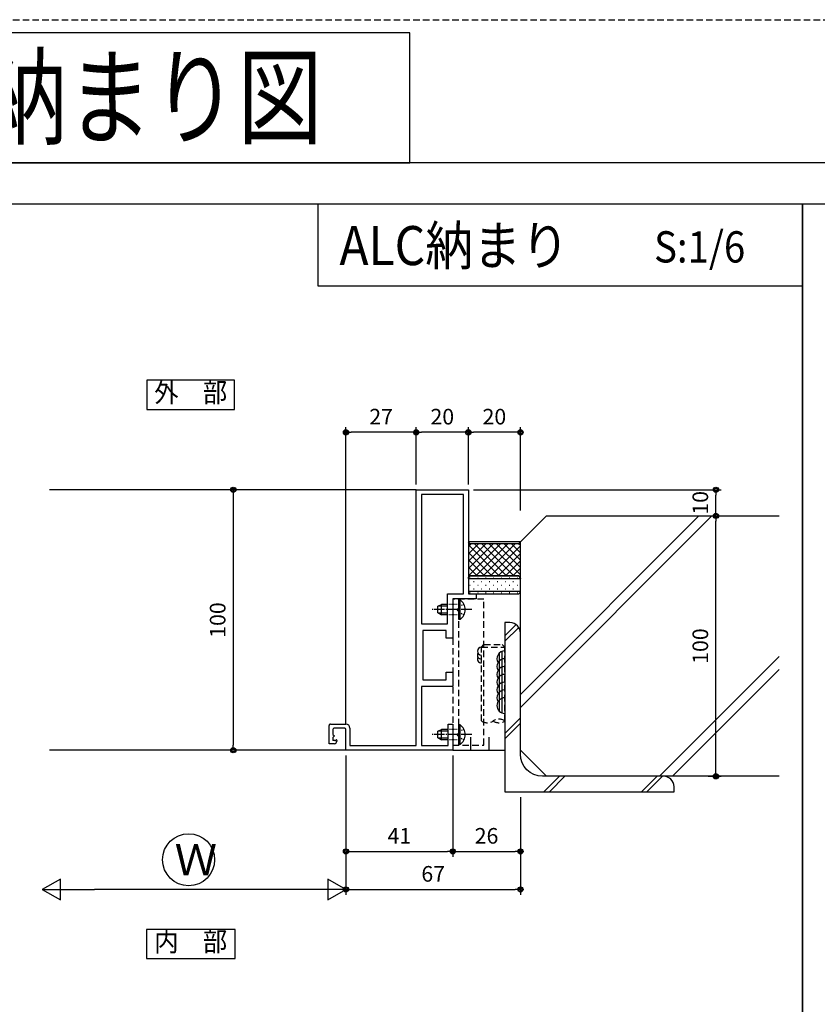
# Model space of a CAD drawing. Extents: x -45 to 1124, y 0 to 1636.
# Drawn here: x 261 to 568, y 1258 to 1636 of the extents above; entities that cross this region are included whole.
import ezdxf
from ezdxf.enums import TextEntityAlignment as Align

# ---------------------------------------------------------------- set-up
doc = ezdxf.new("R2010")
doc.units = 0
for name, pattern in [('YCENTER_1', [13, 10, -1, 1, -1]), ('YDOT_1', [2, 1, -1]), ('YHIDDEN', [3.75, 2.5, -1.25])]:
    doc.linetypes.add(name, pattern=pattern)
doc.layers.get('0').update_dxf_attribs({"linetype": 'CONTINUOUS'})
doc.layers.get('Defpoints').update_dxf_attribs({"linetype": 'CONTINUOUS'})
for name, color, linetype in [('1-3', 7, 'CONTINUOUS'), ('_0-7_', 7, 'CONTINUOUS'), ('KATAZAI', 7, 'CONTINUOUS'), ('osamari-u-', 7, 'CONTINUOUS'), ('PARTS2', 134, 'CONTINUOUS'), ('PARTS3', 137, 'CONTINUOUS'), ('SYMBOLS2', 8, 'CONTINUOUS'), ('USER1', 3, 'CONTINUOUS'), ('USERZ', 3, 'CONTINUOUS'), ('YSS_H1901_K', 3, 'CONTINUOUS'), ('YSS_ZEN', 6, 'CONTINUOUS')]:
    doc.layers.add(name, color=color, linetype=linetype)
doc.layers.add('補助線', color=251, linetype='CONTINUOUS', plot=False)
doc.styles.get("Standard").update_dxf_attribs({"font": 'romans.shx', "width": 0.9, "bigfont": 'extfont.shx'})
doc.styles.add('TEXT-丸ｺﾞ', font='txt', dxfattribs={"width": 0.85})
doc.styles.add('YKK_OSSTYLE1', font='romans.shx', dxfattribs={"width": 0.9, "bigfont": 'EXTFONT.SHX'})
doc.styles.add('寸法-丸ｺﾞ', font='txt', dxfattribs={"width": 0.8})
doc.dimstyles.new('YKK_OSAALW', dxfattribs={"dimtxt": 5.5, "dimasz": 20, "dimexe": 2, "dimexo": 2, "dimgap": 1, "dimtad": 0, "dimdec": 4, "dimzin": 12, "dimdsep": 46, "dimtxsty": 'TEXT-丸ｺﾞ', "dimblk": 'ALW1', "dimcen": 2.5, "dimadec": 0, "dimazin": 0, "dimtfac": 1, "dimtdec": 4, "dimtmove": 2, "dimatfit": 3, "dimldrblk": 'ALW1', "dimfxl": 1, "dimtvp": 1, "dimtfill": 1, "dimtfillclr": 256, "dimtolj": 1, "dimtzin": 12, "dimarcsym": 0})
doc.dimstyles.new('YKK_OSADOT', dxfattribs={"dimtxt": 6, "dimasz": 2, "dimexe": 2, "dimexo": 2, "dimgap": 0.01, "dimtad": 0, "dimzin": 12, "dimdsep": 46, "dimtxsty": 'YKK_OSSTYLE1', "dimblk1": 'DOT1', "dimblk2": 'DOT1', "dimsah": 1, "dimcen": 0, "dimadec": 4, "dimazin": 3, "dimtfac": 1, "dimtmove": 2, "dimatfit": 3, "dimldrblk": 'DOT1', "dimfxl": 1, "dimtvp": 1, "dimtfill": 1, "dimtfillclr": 256, "dimtolj": 1, "dimtzin": 12, "dimarcsym": 0})

# ---------------------------------------------------------------- blocks, each defined once
blk = doc.blocks.new('ALW1')
at = {"color": 0, "linetype": 'ByBlock', "lineweight": -2}
for p, q in [((0, 0), (-0.346, 0.2)), ((-0.346, 0.2), (-0.346, -0.2)), ((0, 0), (-1, 0)), ((-0.346, -0.2), (0, 0))]:
    blk.add_line(p, q, dxfattribs=at)
blk = doc.blocks.new('*D41')
at = {"layer": 'Defpoints', "color": 0, "transparency": 16777216}
for p in [(386.67, 1355.67), (270.05, 1302.2), (270.05, 1302.2)]:
    blk.add_point(p, dxfattribs=at)
at = {"layer": 'YSS_ZEN', "color": 0, "lineweight": -2, "transparency": 16777216}
for p, q in [((386.67, 1353.67), (386.67, 1300.2)), ((366.67, 1302.2), (290.05, 1302.2))]:
    blk.add_line(p, q, dxfattribs=at)
at = {"layer": 'YSS_ZEN', "color": 0, "lineweight": -2, "transparency": 16777216, "xscale": 20, "yscale": 20, "zscale": 20, "rotation": 180}
blk.add_blockref('ALW1', (270.05, 1302.2), dxfattribs=at)
at = {"layer": 'YSS_ZEN', "color": 0, "lineweight": -2, "transparency": 16777216, "xscale": 20, "yscale": 20, "zscale": 20}
blk.add_blockref('ALW1', (386.67, 1302.2), dxfattribs=at)
blk = doc.blocks.new('WAKU-W')
at = {"color": 0, "linetype": 'Continuous'}
for p, q in [((-40, -10), (-40, 0)), ((-40, 0), (1, 0)), ((1, 0), (1, -8)), ((-28, -1.8), (-38.2, -1.8)), ((-38.2, -1.8), (-38.2, -10)), ((-28, -24.5), (-28, -1.8)), ((-0.5, -1.8), (-26, -1.8)), ((-26, -1.8), (-26, -25)), ((-0.5, -8.5), (-0.5, -1.8)), ((4.5, -3.75), (4.5, -3.5)), ((5.07, -3.78), (4.93, -3.92)), ((5.25, -3.7), (6, -3.7)), ((5.5, -2.5), (7.5, -2.5)), ((6, -4.9), (6, -3.7)), ((7.5, -2.5), (7.5, -9.5)), ((5.4, -5.5), (6, -4.9)), ((6, -6.1), (5.4, -5.5)), ((6, -8), (6, -6.1)), ((-38.2, -10), (-40, -10)), ((7, -10), (1, -10)), ((1.5, -8.5), (5.5, -8.5)), ((-40, -30), (-40, -24.5)), ((-40, -24.5), (-28, -24.5)), ((-26, -25), (-26, -25)), ((-26, -25), (-26, -48)), ((-37.5, -30), (-40, -30)), ((-28.5, -27), (-37.5, -27)), ((-37.5, -27), (-37.5, -30)), ((-28.5, -46), (-28.5, -27)), ((-40, -58.2), (-40, -43)), ((-40, -43), (-37.5, -43)), ((-37.5, -43), (-37.5, -46)), ((-37.5, -46), (-28.5, -46)), ((-26, -48), (-26, -48)), ((-26, -48), (-26, -100)), ((-49, -60), (-49, -58.2)), ((-49, -58.2), (-40, -58.2)), ((-46, -60), (-49, -60)), ((-46, -100), (-46, -60)), ((-26, -100), (-46, -100)), ((-26, -100), (-26, -100)), ((-26, -100), (-26, -100)), ((-26, -100), (-26, -100))]:
    blk.add_line(p, q, dxfattribs=at)
at = {"color": 0, "linetype": 'ByBlock'}
blk.add_lwpolyline([(-28, -98.2), (-28, -48.5), (-38, -48.5), (-38, -60), (-44.2, -60), (-44.2, -98.2)], close=True, dxfattribs=at)
at = {"color": 0, "linetype": 'Continuous'}
for centre, radius, start, end in [((5.5, -3.5), 1, 90, 180), ((4.75, -3.75), 0.25, 180, 316.3972), ((5.25, -3.95), 0.25, 90, 136.3972), ((1, -8.5), 1.5, 180, 270), ((1.5, -8), 0.5, 180, 270), ((5.5, -8), 0.5, 270, 0), ((7, -9.5), 0.5, 270, 0)]:
    blk.add_arc(centre, radius, start, end, dxfattribs=at)
blk = doc.blocks.new('DOT1')
at = {"color": 0, "linetype": 'ByBlock', "lineweight": -2}
blk.add_line((0, 0), (-1, 0), dxfattribs=at)
for radius in [0.5, 0.325]:
    blk.add_circle((0, 0), radius, dxfattribs=at)
blk = doc.blocks.new('*D42')
at = {"layer": 'Defpoints', "color": 0, "transparency": 16777216}
for p in [(386.67, 1355.67), (427.68, 1355.67), (427.68, 1316.8)]:
    blk.add_point(p, dxfattribs=at)
at = {"layer": 'USERZ', "color": 0, "lineweight": -2, "transparency": 16777216}
for p, q in [((386.67, 1353.67), (386.67, 1314.8)), ((427.68, 1353.67), (427.68, 1314.8)), ((388.67, 1316.8), (425.68, 1316.8))]:
    blk.add_line(p, q, dxfattribs=at)
at = {"layer": 'USERZ', "color": 0, "lineweight": -2, "transparency": 16777216, "xscale": 2, "yscale": 2, "zscale": 2, "rotation": 180}
blk.add_blockref('DOT1', (386.67, 1316.8), dxfattribs=at)
at = {"layer": 'USERZ', "color": 0, "lineweight": -2, "transparency": 16777216, "xscale": 2, "yscale": 2, "zscale": 2}
blk.add_blockref('DOT1', (427.68, 1316.8), dxfattribs=at)
at = {"layer": 'USERZ', "color": 0, "transparency": 16777216, "insert": (407.17, 1322.8), "char_height": 6, "attachment_point": 5, "style": 'YKK_OSSTYLE1', "bg_fill": 3, "box_fill_scale": 1.1, "bg_fill_color": 256, "bg_fill_true_color": 13158600, "bg_fill_transparency": 0}
blk.add_mtext('\\A1;41', dxfattribs=at)
blk = doc.blocks.new('*D43')
at = {"layer": 'Defpoints', "color": 0, "transparency": 16777216}
for p in [(433.67, 1477.76), (433.67, 1455.67), (453.67, 1445.67)]:
    blk.add_point(p, dxfattribs=at)
at = {"layer": 'USERZ', "color": 0, "lineweight": -2, "transparency": 16777216}
for p, q in [((433.67, 1457.67), (433.67, 1479.76)), ((453.67, 1447.67), (453.67, 1479.76)), ((451.67, 1477.76), (435.67, 1477.76))]:
    blk.add_line(p, q, dxfattribs=at)
at = {"layer": 'USERZ', "color": 0, "lineweight": -2, "transparency": 16777216, "xscale": 2, "yscale": 2, "zscale": 2, "rotation": 180}
blk.add_blockref('DOT1', (433.67, 1477.76), dxfattribs=at)
at = {"layer": 'USERZ', "color": 0, "lineweight": -2, "transparency": 16777216, "xscale": 2, "yscale": 2, "zscale": 2}
blk.add_blockref('DOT1', (453.67, 1477.76), dxfattribs=at)
at = {"layer": 'USERZ', "color": 0, "transparency": 16777216, "insert": (443.67, 1483.76), "char_height": 6, "attachment_point": 5, "style": 'YKK_OSSTYLE1', "bg_fill": 3, "box_fill_scale": 1.1, "bg_fill_color": 256, "bg_fill_true_color": 13158600, "bg_fill_transparency": 0}
blk.add_mtext('\\A1;20', dxfattribs=at)
blk = doc.blocks.new('*D44')
at = {"layer": 'Defpoints', "color": 0, "transparency": 16777216}
for p in [(413.67, 1477.76), (413.67, 1455.67), (433.67, 1455.67)]:
    blk.add_point(p, dxfattribs=at)
at = {"layer": 'USERZ', "color": 0, "lineweight": -2, "transparency": 16777216}
for p, q in [((413.67, 1457.67), (413.67, 1479.76)), ((433.67, 1457.67), (433.67, 1479.76)), ((431.67, 1477.76), (415.67, 1477.76))]:
    blk.add_line(p, q, dxfattribs=at)
at = {"layer": 'USERZ', "color": 0, "lineweight": -2, "transparency": 16777216, "xscale": 2, "yscale": 2, "zscale": 2, "rotation": 180}
blk.add_blockref('DOT1', (413.67, 1477.76), dxfattribs=at)
at = {"layer": 'USERZ', "color": 0, "lineweight": -2, "transparency": 16777216, "xscale": 2, "yscale": 2, "zscale": 2}
blk.add_blockref('DOT1', (433.67, 1477.76), dxfattribs=at)
at = {"layer": 'USERZ', "color": 0, "transparency": 16777216, "insert": (423.67, 1483.76), "char_height": 6, "attachment_point": 5, "style": 'YKK_OSSTYLE1', "bg_fill": 3, "box_fill_scale": 1.1, "bg_fill_color": 256, "bg_fill_true_color": 13158600, "bg_fill_transparency": 0}
blk.add_mtext('\\A1;20', dxfattribs=at)
blk = doc.blocks.new('*D45')
at = {"layer": 'Defpoints', "color": 0, "transparency": 16777216}
for p in [(386.67, 1477.76), (413.67, 1455.67), (386.67, 1363.67)]:
    blk.add_point(p, dxfattribs=at)
at = {"layer": 'USERZ', "color": 0, "lineweight": -2, "transparency": 16777216}
for p, q in [((386.67, 1365.67), (386.67, 1479.76)), ((413.67, 1457.67), (413.67, 1479.76)), ((411.67, 1477.76), (388.67, 1477.76))]:
    blk.add_line(p, q, dxfattribs=at)
at = {"layer": 'USERZ', "color": 0, "lineweight": -2, "transparency": 16777216, "xscale": 2, "yscale": 2, "zscale": 2, "rotation": 180}
blk.add_blockref('DOT1', (386.67, 1477.76), dxfattribs=at)
at = {"layer": 'USERZ', "color": 0, "lineweight": -2, "transparency": 16777216, "xscale": 2, "yscale": 2, "zscale": 2}
blk.add_blockref('DOT1', (413.67, 1477.76), dxfattribs=at)
at = {"layer": 'USERZ', "color": 0, "transparency": 16777216, "insert": (400.17, 1483.76), "char_height": 6, "attachment_point": 5, "style": 'YKK_OSSTYLE1', "bg_fill": 3, "box_fill_scale": 1.1, "bg_fill_color": 256, "bg_fill_true_color": 13158600, "bg_fill_transparency": 0}
blk.add_mtext('\\A1;27', dxfattribs=at)
blk = doc.blocks.new('*D48')
at = {"layer": 'Defpoints', "color": 0, "linetype": 'Continuous', "transparency": 16777216}
for p in [(523.77, 1445.67), (528.77, 1445.67), (523.77, 1345.67)]:
    blk.add_point(p, dxfattribs=at)
at = {"layer": 'YSS_H1901_K', "color": 0, "linetype": 'Continuous', "lineweight": -2, "transparency": 16777216}
for p, q in [((525.77, 1445.67), (530.77, 1445.67)), ((528.77, 1347.67), (528.77, 1443.67)), ((525.77, 1345.67), (530.77, 1345.67))]:
    blk.add_line(p, q, dxfattribs=at)
at = {"layer": 'YSS_H1901_K', "color": 0, "linetype": 'Continuous', "lineweight": -2, "transparency": 16777216, "xscale": 2, "yscale": 2, "zscale": 2}
for p, rotation in [((528.77, 1445.67), 90), ((528.77, 1345.67), 270)]:
    blk.add_blockref('DOT1', p, dxfattribs=dict(at, rotation=rotation))
at = {"layer": 'YSS_H1901_K', "color": 0, "linetype": 'Continuous', "transparency": 16777216, "insert": (522.77, 1395.67), "char_height": 6, "attachment_point": 5, "rotation": 90, "style": 'YKK_OSSTYLE1', "bg_fill": 3, "box_fill_scale": 1.1, "bg_fill_color": 256, "bg_fill_true_color": 13158600, "bg_fill_transparency": 0}
blk.add_mtext('\\A1;100', dxfattribs=at)
blk = doc.blocks.new('*U31')
at = {"layer": 'SYMBOLS2'}
h = blk.add_hatch(dxfattribs=at)
h.set_pattern_fill('YCROSS_1', color=256, style=0, pattern_type=2)
h.set_pattern_definition([(45, (-875.2, -356.2), (-1.4142136, 1.4142136), []), (135, (-875.2, -356.2), (-1.4142136, -1.4142136), [])])
edge = h.paths.add_edge_path()
edge.add_line((-20, 0), (-19.25, -0.75))
edge.add_line((-19.25, -0.75), (-0.75, -0.75))
edge.add_line((-0.75, -0.75), (0, 0))
edge.add_line((0, 0), (0, -14))
edge.add_arc((-1, -14), 1, 0, 90)
edge.add_line((-1, -13), (-19, -13))
edge.add_arc((-19, -14), 1, 90, 180)
edge.add_line((-20, -14), (-20, 0))
h = blk.add_hatch(dxfattribs=at)
h.set_pattern_fill('YDOTS_1', color=256, style=0, pattern_type=2)
h.set_pattern_definition([(0, (-875.2, -351.2), (0, 2.83), [0.2, -2.83]), (0, (-873.785, -349.785), (0, 2.83), [0.2, -2.83])])
edge = h.paths.add_edge_path()
edge.add_arc((-19, -14), 1, 90, 180, ccw=False)
edge.add_line((-19, -13), (-1, -13))
edge.add_arc((-1, -14), 1, 0, 90, ccw=False)
edge.add_line((0, -14), (0, -19))
edge.add_arc((-1, -19), 1, 270, 360, ccw=False)
edge.add_line((-1, -20), (-19, -20))
edge.add_arc((-19, -19), 1, 180, 270, ccw=False)
edge.add_line((-20, -19), (-20, -14))
at = {"layer": 'PARTS2', "linetype": 'Continuous'}
for points in [[(-20, 0), (-19.25, -0.75), (-0.75, -0.75), (0, 0), (0, -14, 0.414214), (-1, -13), (-19, -13, 0.414214), (-20, -14)], [(-20, -14, -0.414214), (-19, -13), (-1, -13, -0.414214), (0, -14), (0, -19, -0.414214), (-1, -20), (-19, -20, -0.414214), (-20, -19)]]:
    blk.add_lwpolyline(points, format="xyb", close=True, dxfattribs=at)
at = {"layer": '補助線'}
for p, q in [((-20, 0), (0, 0)), ((0, -14), (-20, -14)), ((-20, -19), (0, -19))]:
    blk.add_line(p, q, dxfattribs=at)
blk = doc.blocks.new('*U27')
at = {"layer": 'PARTS3', "linetype": 'YHIDDEN'}
for p, q in [((-4.5, -1), (-3.5, 0)), ((-3.5, 0), (3.5, 0)), ((-4.5, -29.31), (-4.5, -1)), ((-4.5, -1), (4.5, -1)), ((3.5, 0), (4.5, -1)), ((4.5, -29.31), (4.5, -1))]:
    blk.add_line(p, q, dxfattribs=at)
at = {"layer": 'PARTS3'}
for centre, start in [((-4.5, -2.5), 89.9985), ((-4.5, -4), 149.9985), ((-4.5, -5.5), 149.9985)]:
    blk.add_arc(centre, 1.5, start, 269.9985, dxfattribs=at)
at = {"layer": 'PARTS3', "linetype": 'YHIDDEN'}
for centre, start, end in [((-2.25, -26), 235.7593, 304.2377), ((2.25, -32.62), 55.78, 124.217), ((2.25, -26), 235.78, 304.217)]:
    blk.add_arc(centre, 4, start, end, dxfattribs=at)
blk = doc.blocks.new('*D49')
at = {"layer": 'Defpoints', "color": 0, "transparency": 16777216}
for p in [(386.67, 1353.67), (453.67, 1339.67), (453.67, 1302.2)]:
    blk.add_point(p, dxfattribs=at)
at = {"layer": 'USERZ', "color": 0, "lineweight": -2, "transparency": 16777216}
for p, q in [((386.67, 1351.67), (386.67, 1300.2)), ((453.67, 1337.67), (453.67, 1300.2)), ((388.67, 1302.2), (451.67, 1302.2))]:
    blk.add_line(p, q, dxfattribs=at)
at = {"layer": 'USERZ', "color": 0, "lineweight": -2, "transparency": 16777216, "xscale": 2, "yscale": 2, "zscale": 2, "rotation": 180}
blk.add_blockref('DOT1', (386.67, 1302.2), dxfattribs=at)
at = {"layer": 'USERZ', "color": 0, "lineweight": -2, "transparency": 16777216, "xscale": 2, "yscale": 2, "zscale": 2}
blk.add_blockref('DOT1', (453.67, 1302.2), dxfattribs=at)
at = {"layer": 'USERZ', "color": 0, "transparency": 16777216, "insert": (420.17, 1308.2), "char_height": 6, "attachment_point": 5, "style": 'YKK_OSSTYLE1', "bg_fill": 3, "box_fill_scale": 1.1, "bg_fill_color": 256, "bg_fill_true_color": 13158600, "bg_fill_transparency": 0}
blk.add_mtext('\\A1;67', dxfattribs=at)
blk = doc.blocks.new('*D50')
at = {"layer": 'Defpoints', "color": 0, "transparency": 16777216}
for p in [(427.68, 1336.21), (453.67, 1336.21), (453.67, 1316.8)]:
    blk.add_point(p, dxfattribs=at)
at = {"layer": 'USERZ', "color": 0, "lineweight": -2, "transparency": 16777216}
for p, q in [((427.68, 1334.21), (427.68, 1314.8)), ((453.67, 1334.21), (453.67, 1314.8)), ((429.68, 1316.8), (451.67, 1316.8))]:
    blk.add_line(p, q, dxfattribs=at)
at = {"layer": 'USERZ', "color": 0, "lineweight": -2, "transparency": 16777216, "xscale": 2, "yscale": 2, "zscale": 2, "rotation": 180}
blk.add_blockref('DOT1', (427.68, 1316.8), dxfattribs=at)
at = {"layer": 'USERZ', "color": 0, "lineweight": -2, "transparency": 16777216, "xscale": 2, "yscale": 2, "zscale": 2}
blk.add_blockref('DOT1', (453.67, 1316.8), dxfattribs=at)
at = {"layer": 'USERZ', "color": 0, "transparency": 16777216, "insert": (440.67, 1322.8), "char_height": 6, "attachment_point": 5, "style": 'YKK_OSSTYLE1', "bg_fill": 3, "box_fill_scale": 1.1, "bg_fill_color": 256, "bg_fill_true_color": 13158600, "bg_fill_transparency": 0}
blk.add_mtext('\\A1;26', dxfattribs=at)
blk = doc.blocks.new('*U9')
at = {"layer": 'PARTS3', "linetype": 'YCENTER_1', "ltscale": 0.4}
blk.add_line((-5, 0), (10.5, 0), dxfattribs=at)
at = {"layer": 'PARTS3', "linetype": 'YDOT_1', "ltscale": 0.4}
for p, q in [((-2.01, 2.05), (-0.15, 1.14)), ((-0.15, 1.14), (0.46, 0)), ((-0.15, -1.14), (0.46, 0)), ((0, 2), (4.3, 2)), ((-2.01, -2.05), (-0.15, -1.14)), ((0, -2), (4.3, -2))]:
    blk.add_line(p, q, dxfattribs=at)
at = {"layer": 'PARTS3', "linetype": 'Continuous'}
for p, q in [((-0.51, 3.75), (0, 3.75)), ((-0.51, 3.75), (-0.51, -3.75)), ((0, 3.75), (0, -3.75)), ((4.3, 2), (6.6, 2)), ((4.3, 1.35), (7.91, 1.35)), ((6.6, 2), (6.6, -2)), ((8, 1.3), (6.6, 2)), ((8, 1.3), (8, -1.3)), ((-0.51, -3.75), (0, -3.75)), ((4.3, -1.35), (7.91, -1.35)), ((4.3, -2), (6.6, -2)), ((8, -1.3), (6.6, -2))]:
    blk.add_line(p, q, dxfattribs=at)
blk.add_arc((2.03, 0), 4.53, 124.0667, 235.9333, dxfattribs=at)
blk = doc.blocks.new('*U10')
at = {"layer": 'PARTS3', "linetype": 'YCENTER_1', "ltscale": 0.4}
blk.add_line((-5, 0), (10.5, 0), dxfattribs=at)
at = {"layer": 'PARTS3', "linetype": 'YDOT_1', "ltscale": 0.4}
for p, q in [((-2.01, 2.05), (-0.15, 1.14)), ((-0.15, 1.14), (0.46, 0)), ((-0.15, -1.14), (0.46, 0)), ((0, 2), (4.1, 2)), ((-2.01, -2.05), (-0.15, -1.14)), ((0, -2), (4.1, -2))]:
    blk.add_line(p, q, dxfattribs=at)
at = {"layer": 'PARTS3', "linetype": 'Continuous'}
for p, q in [((-0.51, 3.75), (0, 3.75)), ((-0.51, 3.75), (-0.51, -3.75)), ((0, 3.75), (0, -3.75)), ((4.1, 2), (6.6, 2)), ((4.1, 1.35), (7.91, 1.35)), ((6.6, 2), (6.6, -2)), ((8, 1.3), (6.6, 2)), ((8, 1.3), (8, -1.3)), ((-0.51, -3.75), (0, -3.75)), ((4.1, -1.35), (7.91, -1.35)), ((4.1, -2), (6.6, -2)), ((8, -1.3), (6.6, -2))]:
    blk.add_line(p, q, dxfattribs=at)
blk.add_arc((2.03, 0), 4.53, 124.0667, 235.9333, dxfattribs=at)
blk = doc.blocks.new('A$C0AB24780')
at = {"layer": '1-3', "color": 3, "linetype": 'YHIDDEN'}
blk.add_lwpolyline([(0, -57.79899), (0, -1.798995), (-12, -1.798995), (-12, -57.79899)], close=True, dxfattribs=at)
blk.add_lwpolyline([(-2.3, -1.798995), (-2.3, -57.79899), (-2.3, -57.79899)], dxfattribs=at)
at = {"layer": 'PARTS3'}
for name, p in [('*U10', (-2.3, -5.798995)), ('*U9', (-2.3, -53.79899))]:
    blk.add_blockref(name, p, dxfattribs=at)
blk = doc.blocks.new('GAIBU_W')
at = {"layer": 'USER1', "color": 4, "linetype": 'Continuous'}
for p, q in [((16.8, 5.6), (-16.8, 5.6)), ((-16.8, 5.6), (-16.8, -5.6)), ((16.8, -5.6), (16.8, 5.6)), ((-16.8, -5.6), (16.8, -5.6))]:
    blk.add_line(p, q, dxfattribs=at)
at = {"layer": 'USER1', "color": 4, "style": 'YKK_OSSTYLE1', "width": 0.9}
blk.add_text('外\u3000部', height=7.6, dxfattribs=at).set_placement((0, 0), align=Align.MIDDLE)
blk = doc.blocks.new('NAIBU_W')
at = {"layer": 'USER1', "color": 4, "linetype": 'Continuous'}
for p, q in [((17.028, 5.6), (-17.028, 5.6)), ((-17.028, 5.6), (-17.028, -5.6)), ((17.028, -5.6), (17.028, 5.6)), ((-17.028, -5.6), (17.028, -5.6))]:
    blk.add_line(p, q, dxfattribs=at)
at = {"layer": 'USER1', "color": 4, "style": 'YKK_OSSTYLE1', "width": 0.9}
blk.add_text('内\u3000部', height=7.6, dxfattribs=at).set_placement((0, 0), align=Align.MIDDLE)
blk = doc.blocks.new('*U116')
at = {"layer": 'SYMBOLS2'}
for p, q in [((0.17, 1), (5.83, 1)), ((0.76, 2), (5.24, 2)), ((5.24, 2), (8.24, 2)), ((5.83, 1), (8.83, 1)), ((8.24, 2), (11.24, 2)), ((8.83, 1), (11.83, 1)), ((11.24, 2), (14.24, 2)), ((11.83, 1), (14.83, 1)), ((14.24, 2), (17.24, 2)), ((14.83, 1), (17.83, 1)), ((17.24, 2), (20.24, 2)), ((17.83, 1), (20.83, 1)), ((20.24, 2), (23.24, 2)), ((20.83, 1), (23.83, 1))]:
    blk.add_line(p, q, dxfattribs=at)
for centre, end in [((3, 0), 180.0015), ((6, 0), 120.0015), ((9, 0), 120.0015), ((12, 0), 120.0015), ((15, 0), 120.0015), ((18, 0), 120.0015), ((21, 0), 120.0015)]:
    blk.add_arc(centre, 3, 0.0015, end, dxfattribs=at)
blk = doc.blocks.new('*D151')
at = {"layer": 'Defpoints', "color": 0, "transparency": 16777216}
for p in [(433.67, 1455.67), (528.77, 1455.67), (508.35, 1445.67)]:
    blk.add_point(p, dxfattribs=at)
at = {"layer": 'USERZ', "color": 0, "lineweight": -2, "transparency": 16777216}
for p, q in [((435.67, 1455.67), (530.77, 1455.67)), ((528.77, 1447.67), (528.77, 1453.67)), ((510.35, 1445.67), (530.77, 1445.67))]:
    blk.add_line(p, q, dxfattribs=at)
at = {"layer": 'USERZ', "color": 0, "lineweight": -2, "transparency": 16777216, "xscale": 2, "yscale": 2, "zscale": 2}
for p, rotation in [((528.77, 1455.67), 90), ((528.77, 1445.67), 270)]:
    blk.add_blockref('DOT1', p, dxfattribs=dict(at, rotation=rotation))
at = {"layer": 'USERZ', "color": 0, "transparency": 16777216, "insert": (522.77, 1450.67), "char_height": 6, "attachment_point": 5, "rotation": 90, "style": 'YKK_OSSTYLE1', "bg_fill": 3, "box_fill_scale": 1.1, "bg_fill_color": 256, "bg_fill_true_color": 13158600, "bg_fill_transparency": 0}
blk.add_mtext('\\A1;10', dxfattribs=at)
blk = doc.blocks.new('*D176')
at = {"layer": 'Defpoints', "color": 0, "transparency": 16777216}
for p in [(358.9, 1455.67), (343.39, 1355.67), (358.9, 1355.67)]:
    blk.add_point(p, dxfattribs=at)
at = {"layer": 'USERZ', "color": 0, "lineweight": -2, "transparency": 16777216}
for p, q in [((356.9, 1455.67), (341.39, 1455.67)), ((343.39, 1453.67), (343.39, 1357.67)), ((356.9, 1355.67), (341.39, 1355.67))]:
    blk.add_line(p, q, dxfattribs=at)
at = {"layer": 'USERZ', "color": 0, "lineweight": -2, "transparency": 16777216, "xscale": 2, "yscale": 2, "zscale": 2}
for p, rotation in [((343.39, 1455.67), 90), ((343.39, 1355.67), 270)]:
    blk.add_blockref('DOT1', p, dxfattribs=dict(at, rotation=rotation))
at = {"layer": 'USERZ', "color": 0, "transparency": 16777216, "insert": (337.39, 1405.67), "char_height": 6, "attachment_point": 5, "rotation": 90, "style": 'YKK_OSSTYLE1', "bg_fill": 3, "box_fill_scale": 1.1, "bg_fill_color": 256, "bg_fill_true_color": 13158600, "bg_fill_transparency": 0}
blk.add_mtext('\\A1;100', dxfattribs=at)

msp = doc.modelspace()

# ---------------------------------------------------------------- hatches: boundary and pattern name
at = {"layer": 'USERZ'}
h = msp.add_hatch(dxfattribs=at)
h.set_pattern_fill('YSTEEL_1', color=9, angle=90, style=0, pattern_type=2)
h.set_pattern_definition([(45, (-44.606, 1132.21), (18.7383, -18.7383), []), (45, (-42.483, 1132.21), (18.7383, -18.7383), [])])
edge = h.paths.add_edge_path()
edge.add_arc((462.1724, 1354.17302), 8.5, 180, 270, ccw=False)
edge.add_line((453.6724, 1354.17302), (453.6724, 1400.67302))
edge.add_arc((449.6724, 1400.67302), 4, 0, 90)
edge.add_line((449.6724, 1404.67302), (447.6724, 1404.67302))
edge.add_line((447.6724, 1404.67302), (447.6724, 1339.67302))
edge.add_line((447.6724, 1339.67302), (512.6724, 1339.67302))
edge.add_line((512.6724, 1339.67302), (512.6724, 1341.67302))
edge.add_arc((508.6724, 1341.67302), 4, 0, 90)
edge.add_line((508.6724, 1345.67302), (462.1724, 1345.67302))

# ---------------------------------------------------------------- linework, layer by layer
at = {"layer": '_0-7_', "color": 7, "linetype": 'Continuous'}
msp.add_circle((326.23873, 1313.6192), 10, dxfattribs=at)
at = {"layer": 'Defpoints', "color": 241}
msp.add_lwpolyline([(0, 1581.19997), (0, 0), (1124, 0), (1124, 1581.19997)], close=True, dxfattribs=at)
at = {"layer": 'osamari-u-', "color": 4}
for p, q in [((434.67641, 1355.67302), (434.67641, 1360.67302)), ((441.67641, 1355.67302), (441.67641, 1360.67302))]:
    msp.add_line(p, q, dxfattribs=at)
at = {"layer": 'USERZ', "color": 7}
for points in [[(11.24, 1581.19997), (411.24, 1581.19997), (411.24, 1631.19997), (11.24, 1631.19997)], [(375.89038, 1533.95528), (562, 1533.95528), (562, 1565.38797), (375.89038, 1565.38797)], [(562, 790.59999), (1112.76, 790.59999), (1112.76, 1565.38797), (562, 1565.38797)]]:
    msp.add_lwpolyline(points, close=True, dxfattribs=at)
at = {"layer": 'USERZ', "color": 255, "linetype": 'Continuous'}
msp.add_lwpolyline([(462.1724, 1345.67302, -0.414213562), (453.6724, 1354.17302), (453.6724, 1400.67302, 0.414213562), (449.6724, 1404.67302), (447.6724, 1404.67302), (447.6724, 1339.67302), (512.6724, 1339.67302), (512.6724, 1341.67302, 0.414213562), (508.6724, 1345.67302)], format="xyb", close=True, dxfattribs=at)

# ---------------------------------------------------------------- block references
at = {"xscale": -1}
msp.add_blockref('*U31', (433.67241, 1435.67302), dxfattribs=at)
at = {"layer": 'KATAZAI', "rotation": 180}
msp.add_blockref('WAKU-W', (387.67241, 1355.67302), dxfattribs=at)
at = {"layer": 'PARTS3'}
msp.add_blockref('*U27', (443.17243, 1396.22172), dxfattribs=at)
at = {"layer": 'SYMBOLS2', "rotation": 90}
msp.add_blockref('*U116', (447.67248, 1369.81067), dxfattribs=at)
at = {"layer": 'USER1', "color": 4}
for name, p in [('GAIBU_W', (327.03565, 1492.12971)), ('NAIBU_W', (327.03565, 1281.2732))]:
    msp.add_blockref(name, p, dxfattribs=at)
at = {"layer": 'USERZ', "rotation": 180}
msp.add_blockref('A$C0AB24780', (427.67241, 1355.87302), dxfattribs=at)

# ---------------------------------------------------------------- texts
at = {"layer": '_0-7_', "color": 7}
msp.add_text('Ｗ', height=12, dxfattribs=at).set_placement((320.83062, 1307.66632))
at = {"layer": 'USERZ', "color": 7}
for s, height, style, width, p in [('100mm枠参考納まり図', 30, '寸法-丸ｺﾞ', 0.8, (33.38913, 1591.44963)), ('ALC納まり', 15, 'YKK_OSSTYLE1', 0.9, (384.15629, 1541.96059))]:
    msp.add_text(s, height=height, dxfattribs=dict(at, style=style, width=width)).set_placement(p)
at = {"layer": 'USERZ', "color": 3, "style": 'YKK_OSSTYLE1', "width": 0.9}
msp.add_text('S:1/6', height=12, dxfattribs=at).set_placement((505.01109, 1542.96059))

# ---------------------------------------------------------------- dimensions: what is measured, and where the dimension line sits
at = {"layer": 'YSS_ZEN', "color": 6}
dim = msp.add_linear_dim(base=(270.05493, 1302.20454), p1=(386.67241, 1355.67302), p2=(270.05493, 1302.20454), text=' ', dimstyle='YKK_OSAALW', dxfattribs=at)
dim.commit()
dim.dimension.update_dxf_attribs({"geometry": '*D41', "text_midpoint": (328.36367, 1302.20454)})

# ---------------------------------------------------------------- next in the draw order: dimensions: what is measured, and where the dimension line sits
at = {"layer": 'USERZ'}
dim = msp.add_linear_dim(base=(433.67241, 1477.76018), p1=(453.6724, 1445.67302), p2=(433.67241, 1455.67302), dimstyle='YKK_OSADOT', dxfattribs=at)
dim.commit()
dim.dimension.update_dxf_attribs({"geometry": '*D43', "text_midpoint": (443.6724, 1483.76018)})
dim = msp.add_linear_dim(base=(427.67641, 1316.79971), p1=(386.67241, 1355.67302), p2=(427.67641, 1355.67302), angle=180, dimstyle='YKK_OSADOT', dxfattribs=at)
dim.commit()
dim.dimension.update_dxf_attribs({"geometry": '*D42', "text_midpoint": (407.17441, 1322.79971)})

# ---------------------------------------------------------------- next in the draw order: linework, layer by layer
at = {"layer": 'osamari-u-', "color": 4}
msp.add_line((427.67641, 1355.67302), (447.6724, 1355.67302), dxfattribs=at)
at = {"layer": 'USERZ'}
msp.add_line((386.67241, 1355.67302), (272.85616, 1355.67302), dxfattribs=at)
at = {"layer": 'YSS_H1901_K', "color": 255, "linetype": 'Continuous'}
msp.add_lwpolyline([(553.02799, 1345.67302), (463.6724, 1345.67302), (453.6724, 1355.67302), (453.6724, 1435.67302), (463.6724, 1445.67302), (553.02799, 1445.67302)], dxfattribs=at)

# ---------------------------------------------------------------- next in the draw order: dimensions: what is measured, and where the dimension line sits
at = {"layer": 'USERZ'}
dim = msp.add_linear_dim(base=(413.67241, 1477.76018), p1=(433.67241, 1455.67302), p2=(413.67241, 1455.67302), dimstyle='YKK_OSADOT', dxfattribs=at)
dim.commit()
dim.dimension.update_dxf_attribs({"geometry": '*D44', "text_midpoint": (423.67241, 1483.76018)})

# ---------------------------------------------------------------- next in the draw order: dimensions: what is measured, and where the dimension line sits
dim = msp.add_linear_dim(base=(386.67241, 1477.76018), p1=(413.67241, 1455.67302), p2=(386.67241, 1363.67302), dimstyle='YKK_OSADOT', dxfattribs=at)
dim.commit()
dim.dimension.update_dxf_attribs({"geometry": '*D45', "text_midpoint": (400.17241, 1483.76018)})
at = {"layer": 'YSS_H1901_K', "color": 3, "linetype": 'Continuous'}
dim = msp.add_linear_dim(base=(528.77105, 1445.67302), p1=(523.77105, 1345.67302), p2=(523.77105, 1445.67302), angle=270, dimstyle='YKK_OSADOT', dxfattribs=at)
dim.commit()
dim.dimension.update_dxf_attribs({"geometry": '*D48', "text_midpoint": (522.77105, 1395.67302)})

# ---------------------------------------------------------------- next in the draw order: hatches: boundary and pattern name
at = {"layer": 'USERZ'}
h = msp.add_hatch(dxfattribs=at)
h.set_pattern_fill('SNCPC', color=256, angle=90, style=0)
h.set_pattern_definition([(45, (93.16, 1181.33), (42.4264, -42.4264), []), (45, (93.16, 1186.33), (42.4264, -42.4264), [])])
h.paths.add_polyline_path([(553.02799, 1445.67302), (553.02799, 1345.67302), (463.6724, 1345.67302), (453.6724, 1355.67302), (453.6724, 1435.67302), (463.6724, 1445.67302)])

# ---------------------------------------------------------------- next in the draw order: linework, layer by layer
msp.add_line((413.67241, 1455.67302), (272.85616, 1455.67302), dxfattribs=at)

# ---------------------------------------------------------------- next in the draw order: dimensions: what is measured, and where the dimension line sits
dim = msp.add_linear_dim(base=(528.77105, 1455.67302), p1=(508.3502, 1445.67302), p2=(433.67241, 1455.67302), angle=270, dimstyle='YKK_OSADOT', dxfattribs=at)
dim.commit()
dim.dimension.update_dxf_attribs({"geometry": '*D151', "text_midpoint": (522.77105, 1450.67302)})
dim = msp.add_linear_dim(base=(453.6724, 1302.20454), p1=(386.67241, 1353.67302), p2=(453.6724, 1339.67302), dimstyle='YKK_OSADOT', dxfattribs=at)
dim.commit()
dim.dimension.update_dxf_attribs({"geometry": '*D49', "text_midpoint": (420.1724, 1308.20454)})

# ---------------------------------------------------------------- next in the draw order: dimensions: what is measured, and where the dimension line sits
dim = msp.add_linear_dim(base=(453.6724, 1316.79971), p1=(427.67641, 1336.21316), p2=(453.6724, 1336.21316), dimstyle='YKK_OSADOT', dxfattribs=at)
dim.commit()
dim.dimension.update_dxf_attribs({"geometry": '*D50', "text_midpoint": (440.6744, 1322.79971)})

# ---------------------------------------------------------------- next in the draw order: linework, layer by layer
at = {"layer": 'USERZ', "color": 7}
msp.add_lwpolyline([(11.24, 790.59999), (562, 790.59999), (562, 1565.38797), (11.24, 1565.38797)], close=True, dxfattribs=at)

# ---------------------------------------------------------------- next in the draw order: dimensions: what is measured, and where the dimension line sits
at = {"layer": 'USERZ'}
dim = msp.add_linear_dim(base=(343.38503, 1355.67302), p1=(358.89894, 1455.67302), p2=(358.89894, 1355.67302), angle=90, dimstyle='YKK_OSADOT', dxfattribs=at)
dim.commit()
dim.dimension.update_dxf_attribs({"geometry": '*D176', "text_midpoint": (337.38503, 1405.67302)})

# ---------------------------------------------------------------- next in the draw order: linework, layer by layer
at = {"layer": 'Defpoints', "color": 241, "linetype": 'YHIDDEN'}
msp.add_lwpolyline([(1124, 0), (-45, 0), (-45, 1636.19997), (1124, 1636.19997)], close=True, dxfattribs=at)

doc.saveas('drawing.dxf')
